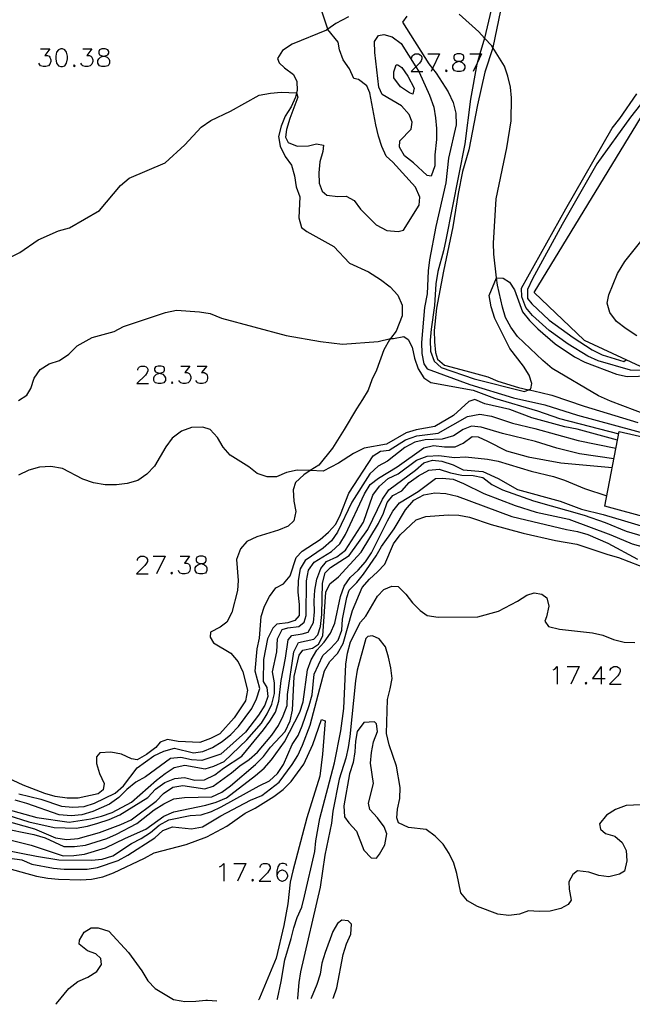
# Model space of a CAD drawing. Units: inches. Extents: x 674598 to 678324, y 4166055 to 4168442.
# Drawn here: x 675028 to 675132, y 4166063 to 4166230 of the extents above; entities that cross this region are included whole.
import ezdxf

# ---------------------------------------------------------------- set-up
doc = ezdxf.new("R2010")
doc.units = ezdxf.units.IN
doc.header["$MEASUREMENT"] = 0
doc.layers.add('Cartografia', color=7, linetype='Continuous')

# ---------------------------------------------------------------- blocks, each defined once
blk = doc.blocks.new('43')
at = {"layer": 'Cartografia', "color": 7, "linetype": 'Continuous'}
for points in [[(675073.78, 4166086.77), (675073.66, 4166087.05), (675073.22, 4166087.21), (675072.95, 4166087.21), (675072.51, 4166087.05), (675072.23, 4166086.61), (675072.07, 4166085.89), (675072.07, 4166085.17)], [(675072.07, 4166085.17), (675072.23, 4166084.62), (675072.51, 4166084.34), (675072.95, 4166084.18), (675073.07, 4166084.18), (675073.5, 4166084.34), (675073.78, 4166084.62), (675073.94, 4166085.06), (675073.94, 4166085.17), (675073.78, 4166085.61), (675073.5, 4166085.89), (675073.07, 4166086.05), (675072.95, 4166086.05), (675072.51, 4166085.89), (675072.23, 4166085.61), (675072.07, 4166085.17)]]:
    blk.add_lwpolyline(points, dxfattribs=at)
blk = doc.blocks.new('44')
at = {"layer": 'Cartografia', "color": 7, "linetype": 'Continuous'}
for points in [[(675059.23, 4166138.11), (675059.65, 4166138.2), (675059.93, 4166138.36), (675060.09, 4166138.64), (675060.09, 4166138.92), (675059.93, 4166139.2), (675059.49, 4166139.36), (675058.93, 4166139.36), (675058.49, 4166139.2), (675058.38, 4166138.92), (675058.38, 4166138.64), (675058.49, 4166138.36), (675058.81, 4166138.2), (675059.23, 4166138.11)], [(675059.23, 4166138.11), (675059.37, 4166138.08), (675059.81, 4166137.92), (675060.09, 4166137.65), (675060.21, 4166137.37), (675060.21, 4166136.93), (675060.09, 4166136.65), (675059.93, 4166136.49), (675059.49, 4166136.37), (675058.93, 4166136.37), (675058.49, 4166136.49), (675058.38, 4166136.65), (675058.22, 4166136.93), (675058.22, 4166137.37), (675058.38, 4166137.65), (675058.65, 4166137.92), (675059.09, 4166138.08), (675059.23, 4166138.11)]]:
    blk.add_lwpolyline(points, dxfattribs=at)
blk = doc.blocks.new('64')
at = {"layer": 'Cartografia', "color": 7, "linetype": 'Continuous'}
for points in [[(675052.17, 4166170.41), (675052.32, 4166170.37), (675052.72, 4166170.25), (675053, 4166169.93), (675053.16, 4166169.65), (675053.16, 4166169.22), (675053, 4166168.94), (675052.88, 4166168.82), (675052.44, 4166168.66), (675051.89, 4166168.66), (675051.45, 4166168.82), (675051.29, 4166168.94), (675051.17, 4166169.22), (675051.17, 4166169.65), (675051.29, 4166169.93), (675051.61, 4166170.25), (675052.01, 4166170.37), (675052.17, 4166170.41)], [(675052.17, 4166170.41), (675052.6, 4166170.53), (675052.88, 4166170.65), (675053, 4166170.93), (675053, 4166171.25), (675052.88, 4166171.52), (675052.44, 4166171.64), (675051.89, 4166171.64), (675051.45, 4166171.52), (675051.29, 4166171.25), (675051.29, 4166170.93), (675051.45, 4166170.65), (675051.73, 4166170.53), (675052.17, 4166170.41)]]:
    blk.add_lwpolyline(points, dxfattribs=at)
blk = doc.blocks.new('65')
at = {"layer": 'Cartografia', "color": 7, "linetype": 'Continuous'}
for points in [[(675042.67, 4166224.26), (675043.09, 4166224.35), (675043.37, 4166224.51), (675043.53, 4166224.79), (675043.53, 4166225.07), (675043.37, 4166225.35), (675042.93, 4166225.51), (675042.37, 4166225.51), (675041.93, 4166225.35), (675041.81, 4166225.07), (675041.81, 4166224.79), (675041.93, 4166224.51), (675042.21, 4166224.35), (675042.67, 4166224.26)], [(675042.67, 4166224.26), (675042.81, 4166224.23), (675043.25, 4166224.07), (675043.53, 4166223.8), (675043.65, 4166223.52), (675043.65, 4166223.08), (675043.53, 4166222.8), (675043.37, 4166222.64), (675042.93, 4166222.52), (675042.37, 4166222.52), (675041.93, 4166222.64), (675041.81, 4166222.8), (675041.66, 4166223.08), (675041.66, 4166223.52), (675041.81, 4166223.8), (675042.09, 4166224.07), (675042.53, 4166224.23), (675042.67, 4166224.26)]]:
    blk.add_lwpolyline(points, dxfattribs=at)
blk = doc.blocks.new('72')
at = {"layer": 'Cartografia', "color": 7, "linetype": 'Continuous'}
for points in [[(675103.02, 4166223.39), (675103.44, 4166223.48), (675103.72, 4166223.64), (675103.88, 4166223.92), (675103.88, 4166224.19), (675103.72, 4166224.51), (675103.28, 4166224.63), (675102.73, 4166224.63), (675102.29, 4166224.51), (675102.17, 4166224.19), (675102.17, 4166223.92), (675102.29, 4166223.64), (675102.57, 4166223.48), (675103.02, 4166223.39)], [(675103.02, 4166223.39), (675103.16, 4166223.36), (675103.56, 4166223.2), (675103.88, 4166222.92), (675104, 4166222.64), (675104, 4166222.2), (675103.88, 4166221.92), (675103.72, 4166221.77), (675103.28, 4166221.65), (675102.73, 4166221.65), (675102.29, 4166221.77), (675102.17, 4166221.92), (675102.01, 4166222.2), (675102.01, 4166222.64), (675102.17, 4166222.92), (675102.45, 4166223.2), (675102.88, 4166223.36), (675103.02, 4166223.39)]]:
    blk.add_lwpolyline(points, dxfattribs=at)

msp = doc.modelspace()

# ---------------------------------------------------------------- linework, layer by layer
at = {"layer": 'Cartografia', "color": 7, "linetype": 'Continuous'}
for points in [[(675108.96, 4166234.11), (675107.39, 4166227.33), (675107.39, 4166227.32), (675106.58, 4166224.63), (675106.11, 4166223.07), (675106.06, 4166222.89), (675104.99, 4166216.97), (675104.03, 4166209.37), (675100.82, 4166193.1), (675100.42, 4166191.23), (675099.42, 4166187.7), (675099.09, 4166185.63), (675098.87, 4166181.94), (675098.29, 4166177.9), (675098.15, 4166176.06), (675098.2, 4166174.15), (675098.84, 4166172.46), (675100, 4166171.41), (675105.59, 4166169.5), (675114.15, 4166167.34), (675114.84, 4166167.62), (675115.26, 4166167.79), (675115.39, 4166168.69), (675114.95, 4166170.09), (675113.99, 4166171.65), (675111.68, 4166174.64), (675109.15, 4166179.74), (675108.52, 4166181.69), (675108.17, 4166183.6), (675109.42, 4166186.6), (675109.43, 4166186.6), (675110.52, 4166186.56), (675111.61, 4166185.87), (675112.48, 4166184.6), (675113.81, 4166180.87), (675115, 4166179.37), (675116.42, 4166177.94), (675119.38, 4166175.39), (675122.67, 4166173.23), (675124.41, 4166172.32), (675129.8, 4166170.27), (675131.62, 4166169.87), (675135.47, 4166170.01)], [(675024.98, 4166189.24), (675028.39, 4166190.9), (675031.51, 4166193.09), (675034.99, 4166194.59), (675036.87, 4166195.12), (675041.94, 4166198.04), (675045.53, 4166202.32), (675046.96, 4166203.54), (675053.1, 4166206.16), (675056.42, 4166209.18), (675059.25, 4166212.2), (675060.85, 4166213.33), (675064.19, 4166214.92), (675069.1, 4166217.64), (675070.98, 4166217.99), (675072.79, 4166218.14), (675075.42, 4166218.03), (675075.43, 4166218.02), (675075.65, 4166217.28), (675074.27, 4166213.69), (675073.71, 4166211.79), (675073.54, 4166210.49), (675074.02, 4166209.58), (675075.54, 4166208.99), (675077.45, 4166209.01), (675078.84, 4166209.36), (675080.01, 4166209.12), (675079.9, 4166208.09), (675079.37, 4166206.34), (675079.2, 4166204.47), (675079.25, 4166202.69), (675079.76, 4166201.36), (675080.57, 4166200.64), (675082.44, 4166200.43), (675083.84, 4166200.49), (675085.22, 4166199.77), (675086.28, 4166198.3), (675088.95, 4166195.63), (675090.79, 4166194.68), (675092.7, 4166194.47), (675093.61, 4166194.73), (675096.26, 4166198.95), (675096.4, 4166200.34), (675095.63, 4166202.03), (675091.77, 4166206.26), (675090.65, 4166207.27), (675089.94, 4166208.93), (675089.37, 4166210.68), (675088.9, 4166212.6), (675087.9, 4166218.04), (675087.36, 4166219.24), (675085.97, 4166220.29), (675085.19, 4166220.49), (675084.4, 4166222.11), (675083.34, 4166223.64), (675082.73, 4166225.36), (675082.48, 4166226.62), (675080.72, 4166228.81), (675080.72, 4166228.82), (675079.57, 4166232.38)], [(675084.23, 4166230.96), (675082.12, 4166229.8), (675080.72, 4166228.82), (675080.53, 4166228.68), (675074.68, 4166226.29), (675073.06, 4166225.2), (675072.21, 4166223.88), (675072.46, 4166223.13), (675073.39, 4166222.28), (675074.91, 4166221.17), (675075.48, 4166219.97), (675075.51, 4166218.42), (675075.43, 4166218.02), (675075.27, 4166217.32), (675074.52, 4166215.64), (675073.47, 4166214.09), (675072.84, 4166212.35), (675072.38, 4166210.6), (675072.63, 4166208.95), (675073.49, 4166207.23), (675074.55, 4166205.73), (675075.06, 4166203.95), (675075.34, 4166202.07), (675075.97, 4166200.38), (675075.82, 4166196.82), (675076.29, 4166195.16), (675077.2, 4166194.51), (675081.75, 4166191.96), (675084.41, 4166189.09), (675087.64, 4166187.64), (675089.71, 4166186.34), (675091.32, 4166185.1), (675092.64, 4166183.66), (675093.37, 4166182.01), (675093.39, 4166180.19), (675092.34, 4166177.55), (675091.37, 4166176.31), (675091.2, 4166176.1), (675090.28, 4166174.42), (675089.03, 4166170.96), (675088.24, 4166169.32), (675087.58, 4166167.57), (675086.66, 4166165.96), (675085.62, 4166164.38), (675083.52, 4166160.86), (675081.53, 4166157.7), (675079.21, 4166154.8), (675077.77, 4166153.89)], [(675094.16, 4166231.05), (675093.44, 4166230.05), (675097.93, 4166222.96), (675098.55, 4166222.16), (675099.15, 4166221.37), (675101.2, 4166218.18), (675102.07, 4166216.4), (675102.51, 4166214.58), (675102.53, 4166212.61), (675101.26, 4166206.95), (675100.78, 4166202.74), (675099.11, 4166195.34), (675098.04, 4166189.68), (675097.8, 4166187.8), (675097.65, 4166183.89), (675097.15, 4166181.59), (675096.66, 4166175.64), (675096.71, 4166173.76), (675097.05, 4166172.04), (675097.6, 4166171.16), (675104.87, 4166168.49), (675112.3, 4166166.24), (675117.6, 4166165.08), (675123.16, 4166163.29), (675135.89, 4166159.84)], [(675110.07, 4166232.02), (675108.81, 4166225.71), (675108.8, 4166225.69), (675107.43, 4166221.53), (675106.19, 4166216), (675104.69, 4166208.33), (675103.6, 4166204.68), (675102.89, 4166200.96), (675102.01, 4166195.27), (675100.41, 4166187.74), (675099.21, 4166181.5), (675098.83, 4166177.69), (675098.85, 4166175.78), (675099.03, 4166173.93), (675099.38, 4166172.79), (675100.57, 4166171.82), (675104.19, 4166170.82), (675107.94, 4166169.79), (675109.65, 4166169.07), (675113.17, 4166167.98), (675114.84, 4166167.62), (675115.02, 4166167.58), (675116.96, 4166167.18), (675118.83, 4166166.71), (675124.29, 4166164.83), (675133.44, 4166162.08)], [(675135.07, 4166163.28), (675128.8, 4166165.68), (675126.74, 4166166.6), (675118.87, 4166171.25), (675117.29, 4166172.56), (675112.95, 4166176.66), (675111.82, 4166178.22), (675110.93, 4166179.88), (675110.42, 4166181.63), (675109.57, 4166185.39), (675109.43, 4166186.6), (675108.96, 4166190.64), (675108.9, 4166192.49), (675109.37, 4166200.06), (675111.14, 4166208.7), (675111.89, 4166213.29), (675111.94, 4166217.17), (675111.76, 4166218.99), (675111.32, 4166220.84), (675110.75, 4166222.56), (675108.81, 4166225.71), (675108.6, 4166226.03), (675107.39, 4166227.33), (675106.41, 4166228.38), (675103.07, 4166231.38)], [(675098.03, 4166217.62), (675098.73, 4166215.6), (675099.05, 4166213.79), (675099.2, 4166211.98), (675099.22, 4166210.1), (675098.94, 4166207.51), (675098.9, 4166205.63), (675098.33, 4166203.89), (675097.62, 4166203.99), (675095.3, 4166206.14), (675093.79, 4166207.32), (675092.93, 4166208.78), (675093, 4166209.88), (675094.89, 4166211.87), (675095.06, 4166213.07), (675094.58, 4166214.37), (675093.29, 4166215.8), (675089.97, 4166217.77), (675089.4, 4166218.97), (675088.72, 4166224.86), (675088.67, 4166226.74), (675089.36, 4166227.74), (675090.26, 4166227.93), (675091.65, 4166227.53), (675093.2, 4166226.42), (675095.7, 4166222.47), (675096.22, 4166221.65), (675096.28, 4166221.55), (675098.03, 4166217.62)], [(675031.94, 4166225.51), (675033.53, 4166225.51), (675032.66, 4166224.35), (675033.1, 4166224.35), (675033.37, 4166224.23), (675033.53, 4166224.07), (675033.65, 4166223.64), (675033.65, 4166223.36), (675033.53, 4166222.92), (675033.26, 4166222.64), (675032.82, 4166222.52), (675032.38, 4166222.52), (675031.94, 4166222.64), (675031.82, 4166222.8), (675031.66, 4166223.08)], [(675035.37, 4166225.51), (675034.97, 4166225.35), (675034.65, 4166224.95), (675034.53, 4166224.23), (675034.53, 4166223.8), (675034.65, 4166223.08), (675034.97, 4166222.64), (675035.37, 4166222.52), (675035.68, 4166222.52), (675036.08, 4166222.64), (675036.36, 4166223.08), (675036.52, 4166223.8), (675036.52, 4166224.23), (675036.36, 4166224.95), (675036.08, 4166225.35), (675035.68, 4166225.51), (675035.37, 4166225.51)], [(675039.11, 4166225.51), (675040.66, 4166225.51), (675039.82, 4166224.35), (675040.22, 4166224.35), (675040.5, 4166224.23), (675040.66, 4166224.07), (675040.82, 4166223.64), (675040.82, 4166223.36), (675040.66, 4166222.92), (675040.38, 4166222.64), (675039.94, 4166222.52), (675039.51, 4166222.52), (675039.11, 4166222.64), (675038.95, 4166222.8), (675038.79, 4166223.08)], [(675095, 4166223.92), (675095, 4166224.07), (675095.16, 4166224.35), (675095.28, 4166224.51), (675095.6, 4166224.63), (675096.16, 4166224.63), (675096.44, 4166224.51), (675096.59, 4166224.35), (675096.71, 4166224.07), (675096.71, 4166223.8), (675096.59, 4166223.48), (675096.32, 4166223.08), (675095.7, 4166222.47), (675094.88, 4166221.65), (675096.22, 4166221.65), (675096.87, 4166221.65)], [(675097.71, 4166224.63), (675099.74, 4166224.63)], [(675099.74, 4166224.63), (675098.55, 4166222.16), (675098.31, 4166221.65)], [(675104.87, 4166224.63), (675106.58, 4166224.63), (675106.87, 4166224.63)], [(675106.87, 4166224.63), (675106.11, 4166223.07), (675105.43, 4166221.65)], [(675037.67, 4166222.8), (675037.51, 4166222.64), (675037.67, 4166222.52), (675037.79, 4166222.64), (675037.67, 4166222.8)], [(675093.33, 4166222.34), (675094.33, 4166220.84), (675095.42, 4166218.8), (675095.18, 4166217.83), (675094.6, 4166218.02), (675093.09, 4166219.07), (675091.96, 4166220.57), (675091.97, 4166221.6), (675092.33, 4166222.8), (675092.66, 4166222.8), (675093.33, 4166222.34)], [(675100.85, 4166221.92), (675100.73, 4166221.77), (675100.85, 4166221.65), (675101.01, 4166221.77), (675100.85, 4166221.92)], [(675133.97, 4166170.89), (675132.15, 4166170.96), (675126.69, 4166172.52), (675124.95, 4166173.31), (675121.56, 4166175.37), (675118.37, 4166177.66), (675115.54, 4166180.2), (675114.38, 4166181.6), (675113.71, 4166183.39), (675113.66, 4166184.88), (675121.16, 4166198.33), (675129.05, 4166212.01), (675130.39, 4166213.68), (675133.27, 4166217.87)], [(675135.34, 4166217.94), (675132.17, 4166213.91), (675126.48, 4166205.98), (675120.59, 4166195.66), (675115.51, 4166186.46), (675114.69, 4166184.66), (675114.68, 4166183.14), (675115.39, 4166182.22), (675118.38, 4166179.42), (675122.41, 4166176.51), (675125.67, 4166174.42), (675127.38, 4166173.57), (675131.06, 4166172.41), (675131.41, 4166172.72)], [(675124.3, 4166176.06), (675115.8, 4166184.15), (675136.06, 4166217.37)], [(675124.3, 4166176.06), (675133.82, 4166171.6), (675139.61, 4166175.04), (675192.62, 4166206.48), (675197.96, 4166197.2), (675203.15, 4166188.18), (675208.98, 4166178.04), (675215.86, 4166175.77), (675217.39, 4166176.49)], [(675133.23, 4166176.79), (675131.42, 4166177.97), (675129.81, 4166179.21), (675128.66, 4166180.71), (675128.21, 4166182.33), (675128.48, 4166183.75), (675129.99, 4166187.37), (675131.24, 4166189.37), (675133.91, 4166192.78)], [(675028.18, 4166165.8), (675029.61, 4166166.72), (675030.26, 4166167.86), (675030.84, 4166169.59), (675031.89, 4166171.06), (675033.4, 4166172.03), (675035.14, 4166172.59), (675036.75, 4166173.67), (675038.13, 4166175.08), (675040.7, 4166176.47), (675044.42, 4166177.5), (675046.05, 4166178.37), (675053.17, 4166180.76), (675055.01, 4166181.14), (675058.92, 4166180.83), (675060.75, 4166180.56), (675062.66, 4166179.77), (675073.65, 4166176.82), (675079.5, 4166175.8), (675083.25, 4166175.34), (675089.29, 4166175.84), (675091.37, 4166176.31), (675091.37, 4166176.31), (675091.88, 4166176.3), (675093.65, 4166176.65), (675094.37, 4166176.16), (675095.09, 4166174.86), (675095.49, 4166172.99), (675096.1, 4166171.17), (675097.05, 4166169.64), (675098.23, 4166168.88), (675105.45, 4166167.54), (675109.09, 4166166.19), (675116.38, 4166164.02), (675120.11, 4166162.73), (675130.17, 4166160.14)], [(675048.46, 4166170.93), (675048.46, 4166171.09), (675048.58, 4166171.37), (675048.74, 4166171.52), (675049.02, 4166171.64), (675049.58, 4166171.64), (675049.9, 4166171.52), (675050.02, 4166171.37), (675050.17, 4166171.09), (675050.17, 4166170.81), (675050.02, 4166170.53), (675049.74, 4166170.09), (675048.3, 4166168.66), (675050.29, 4166168.66)], [(675055.75, 4166171.64), (675057.3, 4166171.64), (675056.46, 4166170.53), (675056.86, 4166170.53), (675057.18, 4166170.37), (675057.3, 4166170.25), (675057.46, 4166169.81), (675057.46, 4166169.53), (675057.3, 4166169.1), (675057.02, 4166168.82), (675056.58, 4166168.66), (675056.15, 4166168.66), (675055.75, 4166168.82), (675055.59, 4166168.94), (675055.43, 4166169.22)], [(675058.57, 4166171.64), (675060.17, 4166171.64), (675059.29, 4166170.53), (675059.73, 4166170.53), (675060.01, 4166170.37), (675060.17, 4166170.25), (675060.29, 4166169.81), (675060.29, 4166169.53), (675060.17, 4166169.1), (675059.89, 4166168.82), (675059.45, 4166168.66), (675059.01, 4166168.66), (675058.57, 4166168.82), (675058.46, 4166168.94), (675058.3, 4166169.22)], [(675054.31, 4166168.94), (675054.16, 4166168.82), (675054.31, 4166168.66), (675054.43, 4166168.82), (675054.31, 4166168.94)], [(675129.96, 4166159.04), (675123.1, 4166160.94), (675121.03, 4166161.35), (675115.42, 4166162.86), (675111.68, 4166164.26), (675107.41, 4166165.24), (675105.7, 4166165.98), (675104.72, 4166165.65), (675102.11, 4166163.26), (675098.91, 4166161.36), (675095.78, 4166160.81), (675094.04, 4166160.28), (675090.74, 4166158.38), (675086.9, 4166157.71), (675085.1, 4166156.81), (675082.56, 4166155.14), (675079.96, 4166153.81), (675077.77, 4166153.89), (675075.52, 4166153.97), (675073.7, 4166153.59), (675072.01, 4166152.83), (675070.43, 4166152.81), (675068.75, 4166153.39), (675067.34, 4166154.52), (675064.16, 4166156.5), (675062.95, 4166157.86), (675062.01, 4166159.52), (675060.75, 4166160.9), (675059.53, 4166161.27), (675057.59, 4166161.21), (675055.88, 4166160.6), (675054.31, 4166159.39), (675053.19, 4166157.92), (675051.28, 4166154.67), (675049.97, 4166153.28), (675048.44, 4166152.2), (675046.67, 4166151.7), (675044.86, 4166151.5), (675042.92, 4166151.49), (675040.95, 4166151.84), (675039.12, 4166152.44), (675035.68, 4166154.25), (675033.69, 4166154.58), (675031.75, 4166154.49), (675029.96, 4166153.95), (675028.19, 4166153.14)], [(675028.22, 4166099.03), (675031.97, 4166098.1), (675035.49, 4166096.94), (675037.43, 4166096.77), (675039.32, 4166096.89), (675041.08, 4166097.45), (675044.59, 4166099.11), (675046.02, 4166100.4), (675048.37, 4166103.44), (675051.16, 4166105.47), (675052.87, 4166106.26), (675054.69, 4166106.76), (675057.9, 4166105.97), (675059.5, 4166106.19), (675061.17, 4166106.88), (675062.78, 4166107.93), (675064.24, 4166109.11), (675065.59, 4166110.45), (675067.81, 4166113.49), (675068.6, 4166115.12), (675069.18, 4166116.88), (675068.4, 4166119.86), (675068.76, 4166123.64), (675069.13, 4166125.45), (675069.42, 4166129.1), (675070, 4166130.88), (675070.81, 4166132.51), (675071.93, 4166133.98), (675073.23, 4166134.67), (675074.36, 4166136.01), (675075.36, 4166139.14), (675076.38, 4166140.22), (675079.45, 4166142.22), (675080.88, 4166143.45), (675082.08, 4166144.82), (675082.87, 4166146.45), (675084.32, 4166150.04), (675088.45, 4166156.38), (675089.72, 4166157.2), (675091.15, 4166157.37), (675093.96, 4166159.14), (675095.88, 4166159.78), (675099.51, 4166160.27), (675104.45, 4166163.06), (675106.57, 4166163.49), (675108.54, 4166163.14), (675112.13, 4166161.93), (675115.91, 4166161.07), (675123.3, 4166159.01), (675129.7, 4166157.7)], [(675129.35, 4166155.9), (675123.52, 4166156.76), (675119.67, 4166157.72), (675116.02, 4166158.86), (675110.44, 4166160.21), (675106.79, 4166161.25), (675105.14, 4166161.46), (675103.73, 4166160.9), (675102.1, 4166159.77), (675100.15, 4166159.24), (675097.3, 4166159.13), (675095.51, 4166158.73), (675093.85, 4166157.83), (675090.88, 4166155.5), (675089.29, 4166154.62), (675087.91, 4166153.34), (675084.8, 4166148.54), (675082.41, 4166143.45), (675081.36, 4166141.98), (675079.96, 4166140.7), (675076.91, 4166138.65), (675076.05, 4166137.2), (675075.7, 4166135.23), (675075.63, 4166133.24), (675075.88, 4166131.17), (675075.87, 4166129.3), (675075.14, 4166128.45), (675073.92, 4166128.07), (675072.08, 4166127.85), (675071.42, 4166127.13), (675070.48, 4166125.35), (675069.84, 4166121.83), (675069.76, 4166118.07), (675070.4, 4166117.08), (675070.57, 4166115.56), (675070.05, 4166114.06), (675068.97, 4166112.38), (675066.75, 4166109.49), (675062.58, 4166105.74), (675059.36, 4166104.7), (675057.58, 4166104.79), (675055.77, 4166105.21), (675054.03, 4166104.99), (675049.76, 4166101.88), (675048.1, 4166101.01), (675046.59, 4166099.75), (675045.21, 4166098.39), (675043.62, 4166097.26), (675040.84, 4166096.01), (675038.97, 4166095.45), (675037.16, 4166095.26), (675035.11, 4166095.43), (675029.58, 4166097.4), (675027.64, 4166097.93)], [(675172.5, 4166135.27), (675143.22, 4166143.65), (675127.81, 4166147.86), (675130.25, 4166160.54), (675155.22, 4166154.81), (675155.95, 4166154.64), (675156.2, 4166153.68), (675156.36, 4166153.05), (675156.38, 4166151.8), (675156.39, 4166151.31), (675175.37, 4166148.56), (675175.03, 4166147), (675172.84, 4166136.85), (675172.5, 4166135.27)], [(675024.1, 4166096.96), (675031.31, 4166095.02), (675036.77, 4166094.18), (675040.48, 4166094.76), (675042.27, 4166095.21), (675044.09, 4166095.85), (675047.36, 4166097.61), (675051.66, 4166101.34), (675053.09, 4166102.47), (675054.65, 4166103.47), (675056.44, 4166103.87), (675059.88, 4166103.28), (675061.39, 4166103.71), (675063.15, 4166104.5), (675066.96, 4166108.21), (675069.49, 4166111.04), (675070.46, 4166112.59), (675071.22, 4166114.24), (675071.7, 4166116.05), (675071.66, 4166117.89), (675071.33, 4166119.71), (675072.06, 4166123.15), (675072.2, 4166125.35), (675073.01, 4166126.9), (675073.95, 4166127.2), (675075.79, 4166127.42), (675076.72, 4166128.17), (675077.07, 4166129.28), (675077.13, 4166135.16), (675077.48, 4166136.97), (675078.4, 4166138.36), (675081.39, 4166140.16), (675082.77, 4166141.44), (675083.74, 4166143.04), (675086.97, 4166149.96), (675087.96, 4166151.56), (675089.37, 4166152.62), (675092.51, 4166154.54), (675097.07, 4166157.77), (675098.7, 4166158.15), (675100.59, 4166157.91), (675102.4, 4166157.95), (675103.75, 4166158.58), (675105.26, 4166159.66), (675106.27, 4166159.63), (675107.9, 4166158.92), (675111.13, 4166157.24), (675114.8, 4166156.26), (675120.34, 4166155.21), (675129.07, 4166154.42)], [(675025.49, 4166094.62), (675030.92, 4166093.08), (675034.48, 4166091.56), (675036.4, 4166091.28), (675038.34, 4166091.45), (675041.92, 4166092.44), (675045.58, 4166093.79), (675047.35, 4166094.63), (675051.56, 4166097.77), (675052.82, 4166099.08), (675054.43, 4166100.13), (675056.11, 4166100.43), (675059.84, 4166099.86), (675061.24, 4166100.32), (675064.36, 4166102.6), (675065.77, 4166103.79), (675067.38, 4166104.84), (675068.82, 4166106.07), (675071.24, 4166108.96), (675072.34, 4166110.61), (675073.18, 4166112.24), (675073.81, 4166114.02), (675073.9, 4166115.86), (675074.96, 4166123.15), (675075.77, 4166124.73), (675078.39, 4166125.28), (675079.05, 4166126.03), (675079.5, 4166127.45), (675079.74, 4166129.47), (675079.85, 4166134.78), (675080.31, 4166136.54), (675081.19, 4166137.44), (675084.39, 4166139.49), (675087.55, 4166143.9), (675090.05, 4166149.06), (675091.12, 4166150.61), (675095.62, 4166153.95), (675097.03, 4166155.21), (675098.53, 4166155.69), (675100.14, 4166155.5), (675102.03, 4166154.87), (675103.76, 4166154), (675107.07, 4166153.75), (675109.68, 4166152.54), (675112.96, 4166150.7), (675120.2, 4166148.71), (675123.86, 4166147.32), (675127.51, 4166146.46), (675131.16, 4166145.38), (675137.93, 4166143.32)], [(675026.38, 4166095.42), (675029.92, 4166094.29), (675034.24, 4166093.3), (675037.97, 4166093.2), (675039.91, 4166093.53), (675041.68, 4166094.06), (675043.57, 4166094.64), (675045.39, 4166095.43), (675050.15, 4166098.41), (675051.48, 4166099.82), (675053.04, 4166100.93), (675054.76, 4166101.62), (675056.39, 4166101.81), (675058.12, 4166101.31), (675059.81, 4166101.38), (675061.55, 4166102.22), (675063, 4166103.38), (675066.15, 4166105.4), (675069.81, 4166109.91), (675070.9, 4166111.35), (675071.87, 4166112.9), (675072.43, 4166114.74), (675072.84, 4166118.28), (675073.56, 4166122.03), (675074, 4166125.19), (675074.62, 4166125.91), (675076.41, 4166126.16), (675077.4, 4166126.46), (675078.29, 4166128.09), (675078.48, 4166129.93), (675078.44, 4166131.77), (675078.56, 4166133.58), (675078.88, 4166135.47), (675079.54, 4166137.3), (675080.53, 4166138.44), (675082.3, 4166139.25), (675083.76, 4166140.36), (675086.82, 4166145.13), (675088.38, 4166149.73), (675089.5, 4166151.28), (675091.01, 4166152.54), (675092.7, 4166153.36), (675095.8, 4166155.67), (675097.61, 4166156.35), (675099.58, 4166156.47), (675102.25, 4166156.14), (675104.11, 4166156.26), (675107.89, 4166155.85), (675109.7, 4166155.5), (675115.29, 4166153.78), (675119.09, 4166152.9), (675120.95, 4166152.27), (675124.36, 4166150.87), (675128.14, 4166149.61)], [(675025.16, 4166093.22), (675030.8, 4166092.12), (675032.71, 4166091.54), (675035.86, 4166090.09), (675037.68, 4166090.05), (675039.57, 4166090.33), (675043.18, 4166091.42), (675044.84, 4166092.18), (675048.27, 4166094), (675051.26, 4166096.29), (675052.88, 4166097.34), (675054.57, 4166098.16), (675056.41, 4166098.4), (675061.04, 4166098.48), (675062.71, 4166099.32), (675064.19, 4166100.4), (675068.43, 4166104), (675069.79, 4166105.36), (675071.02, 4166106.93), (675073.5, 4166109.61), (675074.34, 4166111.42), (675074.74, 4166113.2), (675075.01, 4166118.93), (675075.88, 4166122.55), (675076.49, 4166123.42), (675078.12, 4166123.75), (675079.16, 4166124.42), (675079.92, 4166125.86), (675080.43, 4166133.27), (675081.09, 4166134.69), (675082.55, 4166135.87), (675086.43, 4166140.02), (675089.37, 4166144.94), (675090.18, 4166146.65), (675090.82, 4166148.48), (675091.81, 4166149.69), (675093.34, 4166150.46), (675094.59, 4166151.88), (675096.15, 4166153.03), (675097.92, 4166153.95), (675099.68, 4166154.15), (675101.57, 4166153.54), (675103.49, 4166153.14), (675105.43, 4166153.08), (675107.06, 4166152.7), (675108.63, 4166151.53), (675110.44, 4166150.64), (675115.68, 4166148.79), (675124.32, 4166146.32), (675127.86, 4166145.08), (675131.45, 4166143.64), (675136.8, 4166142.05)], [(675077.77, 4166153.89), (675076.67, 4166153.2), (675075.27, 4166151.85), (675074.87, 4166150.62), (675074.96, 4166148.71), (675075.3, 4166146.93), (675074.97, 4166145.34), (675074.03, 4166144.48), (675072.34, 4166143.77), (675068.7, 4166142.66), (675066.98, 4166141.83), (675065.91, 4166140.61), (675065.22, 4166138.83), (675065.52, 4166135.24), (675065.38, 4166133.56), (675064.41, 4166129.81), (675063.59, 4166128.19), (675062.45, 4166127.29), (675060.83, 4166126.46), (675060.76, 4166125.62), (675061.34, 4166124.68), (675064.24, 4166122.91), (675065.52, 4166121.45), (675066.32, 4166119.72), (675067.08, 4166116.64), (675066.78, 4166114.83), (675064.85, 4166111.9), (675062.4, 4166109.19), (675060.78, 4166108.4), (675058.99, 4166107.73), (675055.3, 4166107.88), (675053.52, 4166108.22), (675052.23, 4166107.77), (675051.51, 4166106.87), (675049.95, 4166105.71), (675048.35, 4166104.78), (675047.38, 4166104.95), (675045.71, 4166105.74), (675043.89, 4166106.08), (675041.98, 4166105.96), (675041.46, 4166105.28), (675041.42, 4166104.18), (675041.96, 4166102.49), (675042.76, 4166100.77), (675042.56, 4166099.67), (675041.74, 4166099.03), (675038.34, 4166098.28), (675036.43, 4166098.26), (675034.42, 4166098.59), (675032.65, 4166099.06), (675028.96, 4166100.47), (675025.7, 4166102.02)], [(675026.71, 4166091.18), (675030.34, 4166090.28), (675035.76, 4166088.5), (675037.61, 4166088.52), (675039.39, 4166088.8), (675042.96, 4166089.87), (675046.34, 4166091.5), (675049.84, 4166093), (675052.9, 4166095.25), (675054.56, 4166095.98), (675060, 4166097.11), (675061.79, 4166097.62), (675063.54, 4166098.32), (675068.48, 4166102.14), (675069.91, 4166103.39), (675071.19, 4166104.77), (675073.37, 4166107.87), (675075.96, 4166112.9), (675076.56, 4166114.61), (675077.31, 4166120.05), (675077.93, 4166121.79), (675078.88, 4166123.41), (675080.12, 4166124.79), (675081.17, 4166126.31), (675081.95, 4166128.02), (675082.91, 4166132.51), (675083.54, 4166134.25), (675084.55, 4166135.77), (675085.89, 4166136.99), (675087.13, 4166138.41), (675088.14, 4166139.92), (675090.86, 4166145.37), (675091.81, 4166146.99), (675092.95, 4166148.4), (675096.07, 4166150.36), (675099.06, 4166152.57), (675100.19, 4166152.6), (675102.07, 4166152.42), (675103.78, 4166151.73), (675107.24, 4166149.99), (675112.57, 4166147.95), (675116.15, 4166146.86), (675121.71, 4166145.63), (675128.82, 4166142.99), (675132.44, 4166141.45), (675136.15, 4166140.45)], [(675025.76, 4166089.51), (675031.26, 4166088.41), (675035.04, 4166087.83), (675040.58, 4166087.77), (675042.39, 4166087.92), (675044.21, 4166088.49), (675047.39, 4166090.57), (675049.05, 4166091.43), (675050.64, 4166092.46), (675052.08, 4166093.71), (675053.7, 4166094.61), (675057.37, 4166095.33), (675059.21, 4166095.48), (675060.96, 4166095.99), (675062.62, 4166096.79), (675069.05, 4166100.4), (675070.84, 4166101.23), (675072.18, 4166102.46), (675073.22, 4166103.97), (675074.67, 4166107.39), (675075.68, 4166108.91), (675076.4, 4166110.56), (675077.59, 4166114.04), (675078.06, 4166115.85), (675078.44, 4166119.32), (675079.91, 4166122.48), (675081.28, 4166123.73), (675082.49, 4166125.09), (675083.11, 4166126.8), (675083.22, 4166128.67), (675083.96, 4166132.33), (675084.39, 4166133.62), (675085.69, 4166134.91), (675086.8, 4166136.33), (675088.93, 4166139.42), (675089.88, 4166141.03), (675092.03, 4166144.03), (675093.93, 4166147.26), (675095.37, 4166148.87), (675097.06, 4166149.8), (675098.9, 4166150.14), (675100.78, 4166150.03), (675102.72, 4166149.54), (675111.99, 4166146.08), (675121.3, 4166143.88), (675123.18, 4166143.54), (675124.92, 4166143.05), (675128.34, 4166141.6), (675133.34, 4166138.88)], [(675025.09, 4166088.34), (675028.77, 4166087.8), (675030.45, 4166087.07), (675034.14, 4166086.37), (675035.95, 4166086.23), (675039.84, 4166086.23), (675041.62, 4166086.51), (675045.12, 4166087.72), (675046.78, 4166088.62), (675051.36, 4166091.54), (675052.7, 4166092.79), (675054.36, 4166093.43), (675057.59, 4166093.08), (675059.47, 4166093.43), (675062.56, 4166095.28), (675067.59, 4166097.97), (675069.53, 4166098.76), (675072.46, 4166101.01), (675074.68, 4166104.01), (675075.66, 4166105.55), (675076.42, 4166107.27), (675077.77, 4166110.69), (675080.16, 4166119.9), (675081.08, 4166121.51), (675082.41, 4166122.86), (675083.36, 4166124.54), (675084.92, 4166130.13), (675086.56, 4166134.07), (675087.8, 4166135.49), (675089.17, 4166136.68), (675090.41, 4166138), (675091.92, 4166141.49), (675093.03, 4166143), (675095.74, 4166145.51), (675097.42, 4166146.08), (675101.18, 4166146.38), (675103.03, 4166146.34), (675104.84, 4166145.97), (675108.52, 4166144.75), (675113.92, 4166143.25), (675119.45, 4166142.02), (675123.03, 4166141.38), (675128.3, 4166139.63), (675130.11, 4166139.16), (675140.67, 4166135.08)], [(675048.38, 4166138.64), (675048.38, 4166138.8), (675048.5, 4166139.08), (675048.66, 4166139.2), (675048.94, 4166139.36), (675049.5, 4166139.36), (675049.82, 4166139.2), (675049.94, 4166139.08), (675050.09, 4166138.8), (675050.09, 4166138.48), (675049.94, 4166138.2), (675049.66, 4166137.76), (675048.22, 4166136.37), (675050.21, 4166136.37)], [(675051.09, 4166139.36), (675053.08, 4166139.36)], [(675053.08, 4166139.36), (675051.65, 4166136.37)], [(675055.67, 4166139.36), (675057.22, 4166139.36), (675056.38, 4166138.2), (675056.78, 4166138.2), (675057.06, 4166138.08), (675057.22, 4166137.92), (675057.38, 4166137.49), (675057.38, 4166137.21), (675057.22, 4166136.77), (675056.94, 4166136.49), (675056.5, 4166136.37), (675056.07, 4166136.37), (675055.67, 4166136.49), (675055.51, 4166136.65), (675055.35, 4166136.93)], [(675054.24, 4166136.65), (675054.08, 4166136.49), (675054.24, 4166136.37), (675054.35, 4166136.49), (675054.24, 4166136.65)], [(675072.15, 4166064.08), (675072.18, 4166064.23), (675072.81, 4166067.15), (675073.45, 4166070.86), (675074.54, 4166074.45), (675074.97, 4166076.29), (675075.53, 4166078.01), (675076.32, 4166079.78), (675076.79, 4166081.66), (675078.52, 4166089.22), (675078.69, 4166091.03), (675079.4, 4166094.82), (675081.85, 4166104.26), (675082.96, 4166109.69), (675083.44, 4166113.51), (675083.81, 4166121.05), (675084.11, 4166122.92), (675084.61, 4166124.8), (675086.28, 4166128.19), (675087.2, 4166129.19), (675089.16, 4166132.55), (675090.27, 4166133.71), (675091.64, 4166134.28), (675092.67, 4166134.21), (675094.02, 4166132.94), (675095.15, 4166131.44), (675096.43, 4166130.17), (675097.63, 4166129.32), (675099.47, 4166128.99), (675106.22, 4166129.06), (675109.75, 4166130.05), (675113, 4166131.73), (675114.58, 4166132.77), (675115.8, 4166133.17), (675117.13, 4166132.92), (675117.94, 4166132.27), (675118.29, 4166130.89), (675117.92, 4166129.07), (675117.59, 4166128.34), (675118.23, 4166127.45), (675120.09, 4166126.99), (675125.71, 4166126.35), (675127.49, 4166125.97), (675129.26, 4166125.23), (675131.08, 4166124.78), (675132.9, 4166124.72)], [(675135.14, 4166097.18), (675131.45, 4166097.01), (675129.63, 4166096.34), (675128.07, 4166095.38), (675126.9, 4166093.9), (675127.08, 4166093.02), (675127.95, 4166092.3), (675129.54, 4166091.81), (675130.76, 4166090.76), (675131.43, 4166089.37), (675131.55, 4166087.65), (675131.15, 4166085.87), (675130.31, 4166085.39), (675128.49, 4166084.92), (675126.81, 4166085.16), (675125.09, 4166085.72), (675123.19, 4166085.96), (675122.37, 4166085.35), (675121.72, 4166084.09), (675121.74, 4166082.82), (675122.12, 4166080.98), (675121.6, 4166080.24), (675120.33, 4166079.53), (675118.54, 4166079.09), (675116.63, 4166079.04), (675114.82, 4166079.15), (675113.3, 4166078.6), (675111.48, 4166078.36), (675109.61, 4166078.6), (675106.18, 4166079.91), (675104.5, 4166080.83), (675103.35, 4166082.2), (675102.66, 4166085.47), (675102.15, 4166087.26), (675101.35, 4166088.88), (675100.32, 4166090.47), (675098.97, 4166091.81), (675097.43, 4166092.99), (675094.45, 4166093.3), (675092.77, 4166094.12), (675092.45, 4166094.96), (675092.56, 4166096.42), (675092.99, 4166098.23), (675093.04, 4166100.07), (675092.41, 4166103.73), (675091.17, 4166107.34), (675090.73, 4166109.25), (675090.87, 4166115.01), (675091.36, 4166116.82), (675091.67, 4166118.6), (675091.45, 4166120.42), (675091.07, 4166122.23), (675090.54, 4166123.98), (675089.48, 4166125.35), (675088.31, 4166125.87), (675087.57, 4166125.75), (675087.21, 4166125.39), (675085.75, 4166120.03), (675085.45, 4166118.22), (675084.51, 4166108.77), (675084.21, 4166106.89), (675083.78, 4166105.05), (675082.65, 4166101.53), (675081.58, 4166096.06), (675081.34, 4166094.03), (675080.24, 4166088.63), (675079.46, 4166083.19), (675076.1, 4166068.77), (675075.79, 4166066.96), (675075.61, 4166064.3), (675075.6, 4166064.16)], [(675119.01, 4166120.05), (675119.33, 4166120.21), (675119.72, 4166120.65), (675119.72, 4166117.62)], [(675121.44, 4166120.65), (675123.47, 4166120.65)], [(675123.47, 4166120.65), (675122.03, 4166117.62)], [(675127.17, 4166120.65), (675125.74, 4166118.62), (675127.17, 4166118.62), (675127.88, 4166118.62)], [(675127.17, 4166120.65), (675127.17, 4166118.62), (675127.17, 4166117.62)], [(675128.72, 4166119.93), (675128.72, 4166120.05), (675128.88, 4166120.33), (675129.04, 4166120.49), (675129.32, 4166120.65), (675129.88, 4166120.65), (675130.15, 4166120.49), (675130.31, 4166120.33), (675130.43, 4166120.05), (675130.43, 4166119.77), (675130.31, 4166119.49), (675130.03, 4166119.05), (675128.6, 4166117.62), (675130.59, 4166117.62)], [(675124.58, 4166117.9), (675124.46, 4166117.78), (675124.58, 4166117.62), (675124.74, 4166117.78), (675124.58, 4166117.9)], [(675025.91, 4166086.51), (675031.24, 4166085.06), (675033.18, 4166084.72), (675035, 4166084.51), (675038.75, 4166084.42), (675040.6, 4166084.51), (675042.54, 4166084.95), (675044.33, 4166085.62), (675049.59, 4166088.08), (675051.25, 4166089.01), (675056.66, 4166090.4), (675060.2, 4166091.7), (675063.61, 4166093.52), (675066.7, 4166095.74), (675068.39, 4166096.6), (675071.58, 4166098.59), (675073.14, 4166099.78), (675074.54, 4166101.09), (675076.69, 4166104.06), (675078.17, 4166107.42), (675079.69, 4166111.62), (675080.3, 4166111.39), (675079.85, 4166105.76), (675079.4, 4166102.03), (675077.15, 4166094.93), (675074.77, 4166085.94), (675074.33, 4166084.03), (675073.95, 4166080.34), (675073.28, 4166076.69), (675071.95, 4166071.13), (675069.15, 4166064.35), (675069.05, 4166064.16), (675068.97, 4166064.02)], [(675088.7, 4166111.26), (675086.85, 4166111.14), (675085.74, 4166109.59), (675085.44, 4166107.98), (675085.33, 4166106.13), (675085.03, 4166104.32), (675084.4, 4166102.41), (675083.46, 4166096.98), (675083.58, 4166095.1), (675084.32, 4166094.09), (675085.63, 4166092.69), (675086.88, 4166089.48), (675088.1, 4166088.14), (675089, 4166088.11), (675089.53, 4166088.75), (675090.41, 4166090.36), (675090.75, 4166092.24), (675090.3, 4166093.41), (675089.18, 4166094.97), (675087.86, 4166096.34), (675087.67, 4166097.44), (675088.53, 4166100.77), (675088.01, 4166104.2), (675088.18, 4166106.02), (675088.52, 4166107.86), (675089.17, 4166109.6), (675088.99, 4166110.9), (675088.7, 4166111.26)], [(675062.36, 4166086.61), (675062.67, 4166086.77), (675063.07, 4166087.21), (675063.07, 4166084.18)], [(675064.78, 4166087.21), (675066.82, 4166087.21)], [(675066.82, 4166087.21), (675065.38, 4166084.18)], [(675069.24, 4166086.49), (675069.24, 4166086.61), (675069.36, 4166086.93), (675069.52, 4166087.05), (675069.8, 4166087.21), (675070.36, 4166087.21), (675070.64, 4166087.05), (675070.8, 4166086.93), (675070.96, 4166086.61), (675070.96, 4166086.33), (675070.8, 4166086.05), (675070.52, 4166085.61), (675069.08, 4166084.18), (675071.07, 4166084.18)], [(675067.93, 4166084.5), (675067.81, 4166084.34), (675067.93, 4166084.18), (675068.09, 4166084.34), (675067.93, 4166084.5)], [(675081.69, 4166064.43), (675082.26, 4166066.1), (675083.33, 4166071.73), (675083.92, 4166073.54), (675084.68, 4166075.18), (675084.79, 4166076.9), (675084.18, 4166077.48), (675083.14, 4166077.56), (675082.36, 4166076.98), (675081.61, 4166075.62), (675080.29, 4166072.1), (675079.73, 4166070.26), (675079.42, 4166068.42), (675078.86, 4166066.64), (675077.93, 4166064.35), (675077.87, 4166064.21)], [(675034.51, 4166063.28), (675034.63, 4166063.43), (675036.74, 4166065.98), (675038.24, 4166067.17), (675039.96, 4166067.91), (675041.52, 4166068.83), (675042.3, 4166070.06), (675042.15, 4166071.06), (675041.31, 4166071.88), (675039.89, 4166072.37), (675038.51, 4166073.48), (675038.57, 4166074.2), (675039.36, 4166075.55), (675040.53, 4166076.26), (675041.73, 4166076.28), (675043.51, 4166075.72), (675046.85, 4166072.07), (675049.13, 4166068.98), (675050.15, 4166067.29), (675051.41, 4166065.95), (675054.54, 4166064.12), (675055.85, 4166063.88), (675056.44, 4166063.78), (675058.29, 4166063.8), (675059.99, 4166063.97)], [(675059.99, 4166063.97), (675060.17, 4166063.99), (675060.32, 4166063.97), (675061.89, 4166063.87)], [(675081.65, 4166064.29), (675081.66, 4166064.32), (675081.69, 4166064.43)]]:
    msp.add_lwpolyline(points, dxfattribs=at)

# ---------------------------------------------------------------- block references
at = {"layer": 'Cartografia'}
for name in ['65', '72', '64', '44', '43']:
    msp.add_blockref(name, (0, 0), dxfattribs=at)

doc.saveas('drawing.dxf')
